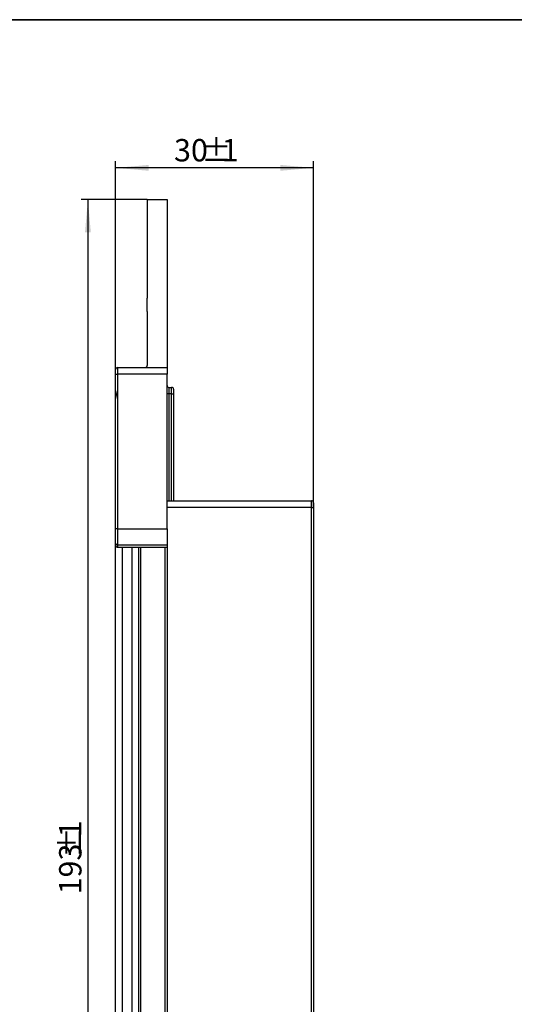
# Model space of a CAD drawing. Units: millimetres. Extents: x -60 to 846, y -81 to 370.
# Drawn here: x 191 to 266, y 142 to 291 of the extents above; entities that cross this region are included whole.
import ezdxf

# ---------------------------------------------------------------- set-up
doc = ezdxf.new("R2010")
doc.units = ezdxf.units.MM
doc.layers.add('FORMAT', color=7, linetype='Continuous')
doc.styles.add('SLDTEXTSTYLE1', font='TXT', dxfattribs={"width": 0.7})
doc.dimstyles.new('SLDDIMSTYLE0', dxfattribs={"dimtxt": 3.393075, "dimasz": 5, "dimexe": 0, "dimexo": 0.0625, "dimgap": 0.848269, "dimtad": 2, "dimdec": 4, "dimrnd": 1e-09, "dimzin": 12, "dimdsep": 46, "dimtxsty": 'SLDTEXTSTYLE1', "dimsah": 1, "dimcen": 0.09, "dimadec": 0, "dimazin": 3, "dimtfac": 1, "dimtdec": 4, "dimtofl": 0, "dimtmove": 0, "dimatfit": 3, "dimfxl": 0, "dimfrac": 2, "dimtolj": 1, "dimtzin": 12, "dimarcsym": 0})
doc.dimstyles.new('SLDDIMSTYLE1', dxfattribs={"dimtxt": 3.393075, "dimasz": 5, "dimexe": 0, "dimexo": 0.0625, "dimgap": 0.848269, "dimtad": 2, "dimdec": 4, "dimrnd": 1e-09, "dimzin": 12, "dimdsep": 46, "dimtxsty": 'SLDTEXTSTYLE1', "dimsah": 1, "dimcen": 0.09, "dimadec": 0, "dimazin": 3, "dimtfac": 1, "dimtdec": 4, "dimtmove": 0, "dimatfit": 0, "dimfxl": 0, "dimfrac": 2, "dimtolj": 1, "dimtzin": 12, "dimarcsym": 0})

# ---------------------------------------------------------------- blocks, each defined once
blk = doc.blocks.new('_D_1')
at = {"layer": 'FORMAT'}
for p, q in [((210.52, 263.74), (200.53, 263.74)), ((201.53, 263.74), (201.53, 70.54)), ((206.72, 70.54), (200.53, 70.54))]:
    blk.add_line(p, q, dxfattribs=at)
for points in [[(201.53, 263.74), (201.09, 258.74), (201.97, 258.74)], [(201.53, 70.54), (201.97, 75.54), (201.09, 75.54)]]:
    blk.add_solid(points, dxfattribs=at)
at = {"layer": 'FORMAT', "attachment_point": 1, "rotation": 90, "style": 'SLDTEXTSTYLE1'}
for s, insert, char_height in [('1', (197.16, 167), 3.39), ('%%p', (197.16, 163.89), 3.393), ('193', (197.16, 158.34), 3.393)]:
    blk.add_mtext(s, dxfattribs=dict(at, insert=insert, char_height=char_height))
blk = doc.blocks.new('_D_2')
at = {"layer": 'FORMAT'}
for p, q in [((205.72, 220.44), (205.72, 269.53)), ((235.72, 217.04), (235.72, 269.53)), ((235.72, 268.53), (205.72, 268.53))]:
    blk.add_line(p, q, dxfattribs=at)
for points in [[(205.72, 268.53), (210.72, 268.09), (210.72, 268.97)], [(235.72, 268.53), (230.72, 268.97), (230.72, 268.09)]]:
    blk.add_solid(points, dxfattribs=at)
at = {"layer": 'FORMAT', "attachment_point": 1, "style": 'SLDTEXTSTYLE1'}
for s, insert, char_height in [('30', (214.58, 272.9), 3.393), ('%%p', (218.68, 272.9), 3.393), ('1', (221.79, 272.9), 3.39)]:
    blk.add_mtext(s, dxfattribs=dict(at, insert=insert, char_height=char_height))

msp = doc.modelspace()

# ---------------------------------------------------------------- linework, layer by layer
at = {"color": 7, "linetype": 'Continuous', "lineweight": 25}
for p, q in [((210.51936, 263.74441), (213.51936, 263.74441)), ((210.51936, 263.74441), (210.51936, 248.74441)), ((213.51936, 263.74441), (213.51936, 238.24442)), ((210.51936, 246.74441), (210.51936, 248.74441)), ((210.51936, 246.74441), (210.51936, 238.54442)), ((205.71936, 237.24441), (205.71936, 237.94441)), ((206.01936, 238.24442), (206.01936, 237.24441)), ((206.01936, 238.24442), (210.21936, 238.24442)), ((210.21936, 238.24442), (213.51936, 238.24442)), ((213.51936, 238.24442), (213.51936, 237.24441)), ((205.71936, 237.24441), (206.01936, 237.24441)), ((205.71936, 233.51523), (205.71936, 237.24441)), ((213.51936, 237.24441), (206.01936, 237.24441)), ((206.01936, 237.24441), (206.01936, 234.71524)), ((213.51936, 213.77285), (213.51936, 237.24441)), ((206.01936, 234.71524), (206.01936, 213.77285)), ((213.81936, 235.24441), (213.81936, 234.24442)), ((213.81936, 235.24441), (214.21936, 235.24441)), ((214.21936, 234.24442), (214.21936, 235.24441)), ((214.51936, 234.94442), (214.51936, 234.24442)), ((205.71936, 213.77285), (205.71936, 233.51523)), ((213.81936, 234.24442), (213.51936, 234.24442)), ((213.81936, 234.24442), (213.81936, 218.04442)), ((214.21936, 234.24442), (213.81936, 234.24442)), ((214.21936, 218.04442), (214.21936, 234.24442)), ((214.21936, 234.24442), (214.51936, 234.24442)), ((214.51936, 234.24442), (214.51936, 218.04442)), ((213.51936, 218.04442), (235.41936, 218.04442)), ((235.41936, 217.03568), (235.41936, 218.04442)), ((235.41936, 217.03568), (213.51936, 217.03568)), ((235.41936, 126.36939), (235.41936, 217.03568)), ((235.71936, 217.74441), (235.71936, 217.0383)), ((235.71936, 217.0383), (235.71936, 126.37201)), ((205.71936, 211.62219), (205.71936, 213.77285)), ((206.01936, 213.77285), (205.71936, 213.77285)), ((206.01936, 213.77285), (213.51936, 213.77285)), ((206.01936, 213.77285), (206.01936, 211.38324)), ((213.51936, 213.77285), (213.51936, 211.38324)), ((205.71936, 211.29665), (205.71936, 211.62219)), ((205.71936, 126.31398), (205.71936, 211.29665)), ((206.01936, 211.38324), (213.51936, 211.38324)), ((206.01936, 210.99666), (213.51936, 210.99666)), ((209.21936, 210.99666), (209.21936, 126.31398)), ((213.51936, 211.38324), (213.51936, 210.99666)), ((213.51936, 210.99666), (213.51936, 126.33623))]:
    msp.add_line(p, q, dxfattribs=at)
at = {"color": 8, "linetype": 'Continuous', "lineweight": 25}
for p, q in [((206.01936, 211.38324), (206.01936, 210.99666)), ((206.71936, 210.99666), (206.71936, 126.30525)), ((208.21936, 126.30525), (208.21936, 210.99666)), ((209.51936, 210.99666), (209.51936, 126.33361)), ((213.21936, 126.33361), (213.21936, 210.99666))]:
    msp.add_line(p, q, dxfattribs=at)
at = {"color": 7, "linetype": 'Continuous', "lineweight": 25, "flags": 128}
msp.add_lwpolyline([(205.71936, 233.51523), (205.72512, 233.5383), (205.74219, 233.60658), (205.76992, 233.71747), (205.80722, 233.86671), (205.85269, 234.04855), (205.90455, 234.25602), (205.96083, 234.48113), (206.01936, 234.71524)], dxfattribs=at)
at = {"color": 7, "linetype": 'Continuous', "lineweight": 25}
for centre, radius, start, end in [((206.01936, 237.94442), 0.3, 90, 180), ((210.21936, 238.54442), 0.3, 270, 0), ((213.81936, 235.54442), 0.3, 180, 270), ((214.21936, 234.94442), 0.3, 0, 90), ((235.41936, 217.74442), 0.3, 0, 90), ((235.49368, 225.69318), 8.65782, 269.5081022, 271.4936288), ((205.99192, 211.65659), 0.27473, 187.1928335, 275.7313415), ((206.01936, 211.29665), 0.3, 180, 270)]:
    msp.add_arc(centre, radius, start, end, dxfattribs=at)
at = {"layer": 'FORMAT', "color": 7, "lineweight": 35}
msp.add_line((20, 291), (415, 291), dxfattribs=at)

# ---------------------------------------------------------------- dimensions: what is measured, and where the dimension line sits
at = {"layer": 'FORMAT'}
dim = msp.add_linear_dim(base=(205.71936, 268.53048), p1=(235.71936, 217.03831), p2=(205.71936, 220.44442), text='<>%%p1', dimstyle='SLDDIMSTYLE1', dxfattribs=at)
dim.commit()
dim.dimension.update_dxf_attribs({"geometry": '_D_2', "text_midpoint": (218.90926, 268.53048), "dimtype": 160})
dim = msp.add_linear_dim(base=(201.53354, 70.54442), p1=(210.51936, 263.74442), p2=(206.71936, 70.54442), angle=90, text='<>%%p1', dimstyle='SLDDIMSTYLE0', dxfattribs=at)
dim.commit()
dim.dimension.update_dxf_attribs({"geometry": '_D_1', "text_midpoint": (201.53354, 163.39402), "dimtype": 160})

doc.saveas('drawing.dxf')
